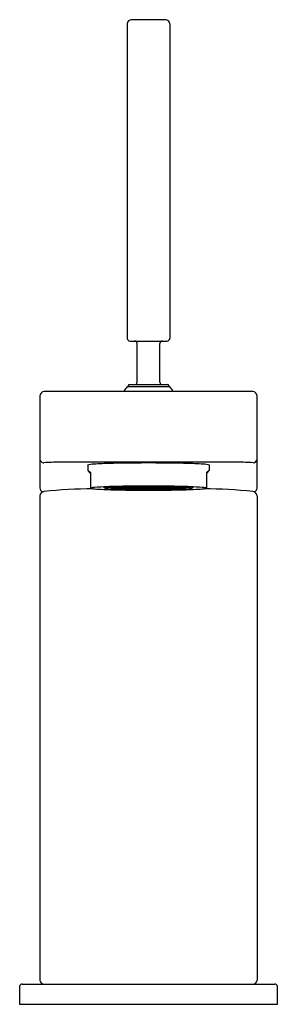
# Model space of a CAD drawing. Units: inches. Extents: x 410.64 to 412.65, y 51.86 to 59.52.
import ezdxf

# ---------------------------------------------------------------- set-up
doc = ezdxf.new("R2010")
doc.units = ezdxf.units.IN
doc.header["$LTSCALE"] = 0.64311
doc.header["$MEASUREMENT"] = 0
doc.layers.get('0').update_dxf_attribs({"color": 255, "linetype": 'CONTINUOUS'})
doc.layers.get('Defpoints').update_dxf_attribs({"linetype": 'CONTINUOUS'})
doc.styles.get("Standard").update_dxf_attribs({"font": 'txt', "width": 0.8})

msp = doc.modelspace()

# ---------------------------------------------------------------- linework, layer by layer
for p, q in [((411.7787, 59.5184), (411.511, 59.5184)), ((411.4795, 59.4869), (411.4795, 57.038)), ((411.8102, 59.4869), (411.8102, 57.038)), ((411.4992, 57.0184), (411.7905, 57.0184)), ((411.5563, 56.6995), (411.5563, 56.9987)), ((411.7335, 56.6995), (411.7335, 56.9987)), ((412.4585, 56.6264), (410.8312, 56.6264)), ((411.8102, 56.6621), (411.4795, 56.6621)), ((411.4874, 56.6699), (411.4874, 56.6621)), ((411.4973, 56.6797), (411.7925, 56.6797)), ((411.8023, 56.6699), (411.8023, 56.6621)), ((410.7984, 56.5908), (410.7984, 55.8767)), ((412.4913, 55.8778), (412.4913, 56.5908)), ((412.3417, 56.0755), (410.948, 56.0755)), ((411.1724, 56.0544), (411.1724, 56.0119)), ((411.1921, 55.9968), (411.1921, 55.8742)), ((412.0976, 55.9968), (412.0976, 55.8742)), ((412.1173, 56.0544), (412.1173, 56.0119)), ((411.5932, 55.8625), (411.6966, 55.8625)), ((410.7984, 55.8136), (410.7984, 52.0479)), ((412.4913, 55.8105), (412.4913, 52.0479)), ((410.6606, 52.0164), (412.6291, 52.0164)), ((410.6409, 51.9967), (410.6409, 51.8589)), ((412.6488, 51.8589), (412.6488, 51.9967)), ((410.6409, 51.8589), (412.6488, 51.8589))]:
    msp.add_line(p, q)
for centre, radius, start, end in [((411.511, 59.4869), 0.0315, 90, 180), ((411.7787, 59.4869), 0.0315, 0, 90), ((411.4992, 57.038), 0.0197, 180, 270), ((411.5366, 56.9987), 0.0197, 0, 90), ((411.7531, 56.9987), 0.0197, 90, 180), ((411.7905, 57.038), 0.0197, 270, 0), ((411.5366, 56.6994), 0.0197, 270.1134, 0.04338), ((411.7532, 56.6994), 0.0197, 179.95777, 269.86999), ((410.8377, 56.5875), 0.0395, 99.48506, 175.19067), ((411.6449, 56.5184), 0.2205, 139.78583, 150.65947), ((411.4795, 56.6582), 0.00394, 90, 139.78583), ((411.4972, 56.6699), 0.00984, 89.66103, 180.12119), ((411.7925, 56.6699), 0.00984, 0, 90), ((411.8102, 56.6582), 0.00394, 40.21417, 90), ((411.6449, 56.5184), 0.2205, 29.34053, 40.21417), ((412.452, 56.5875), 0.0395, 4.80933, 80.51494), ((410.8299, 56.1029), 0.0315, 180.01498, 270.03679), ((410.9293, 54.9173), 1.1584, 89.07408, 94.92185), ((411.6211, 45.4783), 10.5915, 90.48645, 91.47203), ((411.6443, 42.7548), 13.3151, 89.99744, 90.48645), ((411.6455, 42.7548), 13.3151, 89.51355, 90.00256), ((411.6686, 45.4783), 10.5915, 88.52797, 89.51355), ((412.3605, 54.9201), 1.1556, 85.07027, 90.93315), ((412.4598, 56.1029), 0.0315, 269.99914, 359.98338), ((411.2362, 55.7561), 0.3051, 93.47379, 102.79811), ((411.1722, 56.0551), 0.00393, 203.64439, 273.52707), ((411.3024, 56.0974), 0.1555, 213.34035, 224.85807), ((411.1225, 55.9264), 0.099, 45.33269, 59.72966), ((411.4458, 52.3032), 3.7643, 91.47203, 93.47379), ((411.844, 52.3032), 3.7643, 86.52621, 88.52797), ((412.0536, 55.7561), 0.3051, 77.20189, 86.52621), ((411.9874, 56.0974), 0.1555, 315.14193, 326.65965), ((412.1672, 55.9264), 0.099, 120.27034, 134.66731), ((412.1176, 56.0551), 0.00393, 266.47293, 336.35561), ((410.8325, 55.8772), 0.0341, 180.94758, 248.85397), ((410.8347, 55.8121), 0.0363, 97.53746, 177.54516), ((411.2677, 51.5215), 4.3486, 90.74234, 95.77801), ((411.2025, 55.8583), 0.019, 99.72693, 123.01484), ((411.2005, 55.8853), 0.0139, 232.99395, 262.81768), ((411.2832, 56.4579), 0.5924, 261.80324, 267.58007), ((411.2431, 55.6214), 0.2593, 94.27095, 99.72693), ((411.3987, 53.5376), 2.3489, 91.89765, 94.27095), ((411.4586, 59.4433), 3.5829, 266.79359, 269.20341), ((411.3143, 55.8972), 0.0249, 211.74158, 263.80291), ((411.3296, 55.8233), 0.0547, 92.1506, 110.7452), ((411.3145, 55.8775), 0.00524, 215.72037, 262.23314), ((411.4449, 57.1002), 1.2349, 263.80291, 266.67408), ((411.5832, 47.9683), 7.9213, 90.86293, 91.89765), ((411.4264, 54.7772), 1.1052, 92.11365, 95.127), ((411.3693, 55.6521), 0.225, 85.99431, 94.09118), ((411.369, 56.1109), 0.2349, 266.16466, 273.92083), ((411.3693, 55.6497), 0.225, 85.99431, 94.09118), ((411.369, 56.1085), 0.2349, 266.16466, 273.92083), ((411.3693, 55.6474), 0.225, 85.99431, 94.09118), ((411.369, 56.1062), 0.2349, 266.16466, 273.92083), ((411.389, 55.6534), 0.225, 85.99431, 94.09118), ((411.3886, 56.1121), 0.2349, 266.16466, 273.92083), ((411.389, 55.651), 0.225, 85.99431, 94.09118), ((411.3886, 56.1098), 0.2349, 266.16466, 273.92083), ((411.389, 55.6486), 0.225, 85.99431, 94.09118), ((411.3886, 56.1074), 0.2349, 266.16466, 273.92083), ((411.389, 55.6463), 0.225, 85.99431, 94.09118), ((411.3886, 56.1051), 0.2349, 266.16466, 273.92083), ((411.4905, 57.8856), 2.0216, 266.67408, 269.74126), ((411.5443, 52.0334), 3.8515, 91.29942, 92.36091), ((411.4087, 55.6545), 0.225, 85.99431, 94.09118), ((411.4083, 56.1133), 0.2349, 266.16466, 273.92083), ((411.4087, 55.6521), 0.225, 85.99431, 94.09118), ((411.4083, 56.1109), 0.2349, 266.16466, 273.92083), ((411.4087, 55.6498), 0.225, 85.99431, 94.09118), ((411.4083, 56.1085), 0.2349, 266.16466, 273.92083), ((411.4087, 55.6474), 0.225, 85.99431, 94.09118), ((411.4083, 56.1061), 0.2349, 266.16466, 273.92083), ((411.4087, 55.645), 0.225, 85.99431, 94.09118), ((411.4083, 56.1038), 0.2349, 266.16466, 273.92083), ((411.6234, 66.1629), 10.3044, 268.80658, 269.67031), ((411.4284, 55.6558), 0.225, 85.99431, 94.09118), ((411.4281, 56.1146), 0.2349, 266.16466, 273.92083), ((411.4284, 55.6534), 0.225, 85.99431, 94.09118), ((411.4281, 56.1122), 0.2349, 266.16466, 273.92083), ((411.4284, 55.6511), 0.225, 85.99431, 94.09118), ((411.4281, 56.1098), 0.2349, 266.16466, 273.92083), ((411.4284, 55.6486), 0.225, 85.99431, 94.09118), ((411.4281, 56.1074), 0.2349, 266.16466, 273.92083), ((411.4284, 55.6463), 0.225, 85.99431, 94.09118), ((411.4281, 56.1051), 0.2349, 266.16466, 273.92083), ((411.4284, 55.6438), 0.225, 85.99431, 94.09118), ((411.4281, 56.1026), 0.2349, 266.16466, 273.92083), ((411.4481, 55.6545), 0.225, 85.99431, 94.09118), ((411.4478, 56.1133), 0.2349, 266.16466, 273.92083), ((411.4481, 55.6521), 0.225, 85.99431, 94.09118), ((411.4478, 56.1109), 0.2349, 266.16466, 273.92083), ((411.4481, 55.6498), 0.225, 85.99431, 94.09118), ((411.4478, 56.1086), 0.2349, 266.16466, 273.92083), ((411.4481, 55.6474), 0.225, 85.99431, 94.09118), ((411.4478, 56.1061), 0.2349, 266.16466, 273.92083), ((411.4481, 55.645), 0.225, 85.99431, 94.09118), ((411.4478, 56.1038), 0.2349, 266.16466, 273.92083), ((411.4481, 55.6426), 0.225, 85.99431, 94.09118), ((411.4478, 56.1014), 0.2349, 266.16466, 273.92083), ((411.4678, 55.6558), 0.225, 85.99431, 94.09118), ((411.4674, 56.1145), 0.2349, 266.16466, 273.92083), ((411.4678, 55.6534), 0.225, 85.99431, 94.09118), ((411.4674, 56.1122), 0.2349, 266.16466, 273.92083), ((411.4678, 55.651), 0.225, 85.99431, 94.09118), ((411.4674, 56.1098), 0.2349, 266.16466, 273.92083), ((411.4678, 55.6486), 0.225, 85.99431, 94.09118), ((411.4674, 56.1074), 0.2349, 266.16466, 273.92083), ((411.4678, 55.6463), 0.225, 85.99431, 94.09118), ((411.4674, 56.1051), 0.2349, 266.16466, 273.92083), ((411.4678, 55.6438), 0.225, 85.99431, 94.09118), ((411.4674, 56.1026), 0.2349, 266.16466, 273.92083), ((411.6209, 48.7574), 7.1284, 90.65552, 91.31845), ((411.6323, 44.7078), 11.1822, 90.48325, 90.86293), ((411.4875, 55.6569), 0.225, 85.99431, 94.09118), ((411.4871, 56.1157), 0.2349, 266.16466, 273.92083), ((411.4875, 55.6545), 0.225, 85.99431, 94.09118), ((411.4871, 56.1133), 0.2349, 266.16466, 273.92083), ((411.4875, 55.6522), 0.225, 85.99431, 94.09118), ((411.4871, 56.1109), 0.2349, 266.16466, 273.92083), ((411.4875, 55.6497), 0.225, 85.99431, 94.09118), ((411.4871, 56.1085), 0.2349, 266.16466, 273.92083), ((411.4875, 55.6474), 0.225, 85.99431, 94.09118), ((411.4871, 56.1061), 0.2349, 266.16466, 273.92083), ((411.4875, 55.645), 0.225, 85.99431, 94.09118), ((411.4871, 56.1038), 0.2349, 266.16466, 273.92083), ((411.4875, 55.6426), 0.225, 85.99431, 94.09118), ((411.4871, 56.1014), 0.2349, 266.16466, 273.92083), ((411.4522, 49.4077), 6.4564, 88.74929, 89.74126), ((411.5068, 55.6557), 0.225, 85.99431, 94.09118), ((411.5064, 56.1145), 0.2349, 266.16466, 273.92083), ((411.5069, 55.6533), 0.225, 85.99431, 94.09118), ((411.5066, 56.1121), 0.2349, 266.16466, 273.92083), ((411.507, 55.651), 0.225, 85.99431, 94.09118), ((411.5067, 56.1098), 0.2349, 266.16466, 273.92083), ((411.5071, 55.6414), 0.225, 85.99431, 94.09118), ((411.5067, 56.1002), 0.2349, 266.16466, 273.92083), ((411.5072, 55.6438), 0.225, 85.99431, 94.09118), ((411.5069, 56.1026), 0.2349, 266.16466, 273.92083), ((411.5073, 55.6485), 0.225, 85.99431, 94.09118), ((411.507, 56.1073), 0.2349, 266.16466, 273.92083), ((411.5076, 55.6462), 0.225, 85.99431, 94.09118), ((411.5072, 56.105), 0.2349, 266.16466, 273.92083), ((411.5078, 55.6581), 0.225, 85.99431, 94.09118), ((411.5074, 56.1169), 0.2349, 266.16466, 273.92083), ((411.5263, 55.6546), 0.225, 85.99431, 94.09118), ((411.526, 56.1134), 0.2349, 266.16466, 273.92083), ((411.5265, 55.6522), 0.225, 85.99431, 94.09118), ((411.5262, 56.111), 0.2349, 266.16466, 273.92083), ((411.5266, 55.6498), 0.225, 85.99431, 94.09118), ((411.5262, 56.1086), 0.2349, 266.16466, 273.92083), ((411.5268, 55.6427), 0.225, 85.99431, 94.09118), ((411.5264, 56.1014), 0.2349, 266.16466, 273.92083), ((411.5269, 55.6474), 0.225, 85.99431, 94.09118), ((411.5266, 56.1062), 0.2349, 266.16466, 273.92083), ((411.5271, 55.6451), 0.225, 85.99431, 94.09118), ((411.5268, 56.1039), 0.2349, 266.16466, 273.92083), ((411.5274, 55.657), 0.225, 85.99431, 94.09118), ((411.527, 56.1158), 0.2349, 266.16466, 273.92083), ((411.528, 55.6593), 0.225, 85.99431, 94.09118), ((411.5277, 56.1181), 0.2349, 266.16466, 273.92083), ((411.546, 55.6534), 0.225, 85.99431, 94.09118), ((411.5456, 56.1122), 0.2349, 266.16466, 273.92083), ((411.5462, 55.651), 0.225, 85.99431, 94.09118), ((411.5458, 56.1098), 0.2349, 266.16466, 273.92083), ((411.5462, 55.6486), 0.225, 85.99431, 94.09118), ((411.5459, 56.1074), 0.2349, 266.16466, 273.92083), ((411.5464, 55.6414), 0.225, 85.99431, 94.09118), ((411.5461, 56.1002), 0.2349, 266.16466, 273.92083), ((411.5465, 55.6462), 0.225, 85.99431, 94.09118), ((411.5462, 56.105), 0.2349, 266.16466, 273.92083), ((411.5468, 55.6439), 0.225, 85.99431, 94.09118), ((411.5464, 56.1026), 0.2349, 266.16466, 273.92083), ((411.547, 55.6558), 0.225, 85.99431, 94.09118), ((411.5467, 56.1146), 0.2349, 266.16466, 273.92083), ((411.5477, 55.6581), 0.225, 85.99431, 94.09118), ((411.5473, 56.1169), 0.2349, 266.16466, 273.92083), ((411.6432, 43.4135), 12.4765, 90.19757, 90.48325), ((411.6427, 46.8552), 9.0307, 90.23942, 90.65552), ((411.5656, 55.6522), 0.225, 85.99431, 94.09118), ((411.5653, 56.1109), 0.2349, 266.16466, 273.92083), ((411.5658, 55.6498), 0.225, 85.99431, 94.09118), ((411.5655, 56.1085), 0.2349, 266.16466, 273.92083), ((411.5659, 55.6474), 0.225, 85.99431, 94.09118), ((411.5655, 56.1062), 0.2349, 266.16466, 273.92083), ((411.5661, 55.6402), 0.225, 85.99431, 94.09118), ((411.5657, 56.099), 0.2349, 266.16466, 273.92083), ((411.5662, 55.6449), 0.225, 85.99431, 94.09118), ((411.5659, 56.1037), 0.2349, 266.16466, 273.92083), ((411.5664, 55.6426), 0.225, 85.99431, 94.09118), ((411.5661, 56.1014), 0.2349, 266.16466, 273.92083), ((411.5667, 55.6546), 0.225, 85.99431, 94.09118), ((411.5663, 56.1133), 0.2349, 266.16466, 273.92083), ((411.5669, 55.6593), 0.225, 85.99431, 94.09118), ((411.5666, 56.1181), 0.2349, 266.16466, 273.92083), ((411.5673, 55.6569), 0.225, 85.99431, 94.09118), ((411.567, 56.1157), 0.2349, 266.16466, 273.92083), ((411.6444, 68.5928), 12.7344, 269.6386, 270.00191), ((411.5854, 55.6534), 0.225, 85.99431, 94.09118), ((411.5851, 56.1122), 0.2349, 266.16466, 273.92083), ((411.5856, 55.651), 0.225, 85.99431, 94.09118), ((411.5852, 56.1098), 0.2349, 266.16466, 273.92083), ((411.5857, 55.6486), 0.225, 85.99431, 94.09118), ((411.5853, 56.1074), 0.2349, 266.16466, 273.92083), ((411.5859, 55.6414), 0.225, 85.99431, 94.09118), ((411.5855, 56.1002), 0.2349, 266.16466, 273.92083), ((411.586, 55.6462), 0.225, 85.99431, 94.09118), ((411.5856, 56.1049), 0.2349, 266.16466, 273.92083), ((411.5862, 55.6438), 0.225, 85.99431, 94.09118), ((411.5859, 56.1026), 0.2349, 266.16466, 273.92083), ((411.5864, 55.6558), 0.225, 85.99431, 94.09118), ((411.5861, 56.1146), 0.2349, 266.16466, 273.92083), ((411.5871, 55.6581), 0.225, 85.99431, 94.09118), ((411.5867, 56.1169), 0.2349, 266.16466, 273.92083), ((411.6051, 55.6521), 0.225, 85.99431, 94.09118), ((411.6047, 56.1109), 0.2349, 266.16466, 273.92083), ((411.6052, 55.6497), 0.225, 85.99431, 94.09118), ((411.6049, 56.1085), 0.2349, 266.16466, 273.92083), ((411.6053, 55.6474), 0.225, 85.99431, 94.09118), ((411.605, 56.1061), 0.2349, 266.16466, 273.92083), ((411.6055, 55.6402), 0.225, 85.99431, 94.09118), ((411.6052, 56.099), 0.2349, 266.16466, 273.92083), ((411.6056, 55.6449), 0.225, 85.99431, 94.09118), ((411.6053, 56.1037), 0.2349, 266.16466, 273.92083), ((411.6059, 55.6426), 0.225, 85.99431, 94.09118), ((411.6055, 56.1014), 0.2349, 266.16466, 273.92083), ((411.6061, 55.6545), 0.225, 85.99431, 94.09118), ((411.6057, 56.1133), 0.2349, 266.16466, 273.92083), ((411.6063, 55.6593), 0.225, 85.99431, 94.09118), ((411.606, 56.1181), 0.2349, 266.16466, 273.92083), ((411.6067, 55.6569), 0.225, 85.99431, 94.09118), ((411.6064, 56.1156), 0.2349, 266.16466, 273.92083), ((411.6448, 42.9668), 12.9232, 89.99961, 90.19757), ((411.6448, 46.3589), 9.527, 89.99942, 90.23942), ((411.6252, 55.6581), 0.225, 85.99431, 94.09118), ((411.6249, 56.1169), 0.2349, 266.16466, 273.92083), ((411.6252, 55.6557), 0.225, 85.99431, 94.09118), ((411.6249, 56.1145), 0.2349, 266.16466, 273.92083), ((411.6252, 55.6534), 0.225, 85.99431, 94.09118), ((411.6249, 56.1122), 0.2349, 266.16466, 273.92083), ((411.6252, 55.651), 0.225, 85.99431, 94.09118), ((411.6249, 56.1098), 0.2349, 266.16466, 273.92083), ((411.6252, 55.6485), 0.225, 85.99431, 94.09118), ((411.6249, 56.1073), 0.2349, 266.16466, 273.92083), ((411.6252, 55.6462), 0.225, 85.99431, 94.09118), ((411.6249, 56.105), 0.2349, 266.16466, 273.92083), ((411.6252, 55.6438), 0.225, 85.99431, 94.09118), ((411.6249, 56.1025), 0.2349, 266.16466, 273.92083), ((411.6252, 55.6414), 0.225, 85.99431, 94.09118), ((411.6249, 56.1002), 0.2349, 266.16466, 273.92083), ((411.6447, 55.6594), 0.225, 85.90882, 94.00569), ((411.645, 56.1182), 0.2349, 266.07917, 273.83534), ((411.6447, 55.657), 0.225, 85.90882, 94.00569), ((411.645, 56.1157), 0.2349, 266.07917, 273.83534), ((411.6447, 55.6545), 0.225, 85.90882, 94.00569), ((411.645, 56.1133), 0.2349, 266.07917, 273.83534), ((411.6447, 55.6521), 0.225, 85.90882, 94.00569), ((411.645, 56.1109), 0.2349, 266.07917, 273.83534), ((411.6447, 55.6498), 0.225, 85.90882, 94.00569), ((411.645, 56.1086), 0.2349, 266.07917, 273.83534), ((411.6447, 55.6473), 0.225, 85.90882, 94.00569), ((411.645, 56.1061), 0.2349, 266.07917, 273.83534), ((411.6447, 55.6425), 0.225, 85.90882, 94.00569), ((411.645, 56.1013), 0.2349, 266.07917, 273.83534), ((411.6447, 55.6402), 0.225, 85.90882, 94.00569), ((411.645, 56.099), 0.2349, 266.07917, 273.83534), ((411.6449, 55.6448), 0.225, 85.90882, 94.00569), ((411.6452, 56.1036), 0.2349, 266.07917, 273.83534), ((411.645, 42.9668), 12.9232, 89.80243, 90.00039), ((411.645, 46.3589), 9.527, 89.76058, 90.00058), ((411.6453, 68.5928), 12.7344, 269.99809, 270.3614), ((411.6645, 55.6581), 0.225, 85.90882, 94.00569), ((411.6649, 56.1169), 0.2349, 266.07917, 273.83534), ((411.6645, 55.6557), 0.225, 85.90882, 94.00569), ((411.6649, 56.1145), 0.2349, 266.07917, 273.83534), ((411.6645, 55.6534), 0.225, 85.90882, 94.00569), ((411.6649, 56.1122), 0.2349, 266.07917, 273.83534), ((411.6645, 55.651), 0.225, 85.90882, 94.00569), ((411.6649, 56.1098), 0.2349, 266.07917, 273.83534), ((411.6645, 55.6485), 0.225, 85.90882, 94.00569), ((411.6649, 56.1073), 0.2349, 266.07917, 273.83534), ((411.6645, 55.6462), 0.225, 85.90882, 94.00569), ((411.6649, 56.105), 0.2349, 266.07917, 273.83534), ((411.6645, 55.6438), 0.225, 85.90882, 94.00569), ((411.6649, 56.1025), 0.2349, 266.07917, 273.83534), ((411.6645, 55.6414), 0.225, 85.90882, 94.00569), ((411.6649, 56.1002), 0.2349, 266.07917, 273.83534), ((411.683, 55.6569), 0.225, 85.90882, 94.00569), ((411.6833, 56.1156), 0.2349, 266.07917, 273.83534), ((411.6834, 55.6593), 0.225, 85.90882, 94.00569), ((411.6837, 56.1181), 0.2349, 266.07917, 273.83534), ((411.6837, 55.6545), 0.225, 85.90882, 94.00569), ((411.684, 56.1133), 0.2349, 266.07917, 273.83534), ((411.6839, 55.6426), 0.225, 85.90882, 94.00569), ((411.6842, 56.1014), 0.2349, 266.07917, 273.83534), ((411.6841, 55.6449), 0.225, 85.90882, 94.00569), ((411.6845, 56.1037), 0.2349, 266.07917, 273.83534), ((411.6842, 55.6402), 0.225, 85.90882, 94.00569), ((411.6846, 56.099), 0.2349, 266.07917, 273.83534), ((411.6844, 55.6474), 0.225, 85.90882, 94.00569), ((411.6848, 56.1061), 0.2349, 266.07917, 273.83534), ((411.6845, 55.6497), 0.225, 85.90882, 94.00569), ((411.6849, 56.1085), 0.2349, 266.07917, 273.83534), ((411.6847, 55.6521), 0.225, 85.90882, 94.00569), ((411.685, 56.1109), 0.2349, 266.07917, 273.83534), ((411.647, 46.8552), 9.0307, 89.34448, 89.76058), ((411.7027, 55.6581), 0.225, 85.90882, 94.00569), ((411.703, 56.1169), 0.2349, 266.07917, 273.83534), ((411.7033, 55.6558), 0.225, 85.90882, 94.00569), ((411.7037, 56.1146), 0.2349, 266.07917, 273.83534), ((411.7035, 55.6438), 0.225, 85.90882, 94.00569), ((411.7039, 56.1026), 0.2349, 266.07917, 273.83534), ((411.7038, 55.6462), 0.225, 85.90882, 94.00569), ((411.7041, 56.1049), 0.2349, 266.07917, 273.83534), ((411.7039, 55.6414), 0.225, 85.90882, 94.00569), ((411.7042, 56.1002), 0.2349, 266.07917, 273.83534), ((411.7042, 55.651), 0.225, 85.90882, 94.00569), ((411.7045, 56.1098), 0.2349, 266.07917, 273.83534), ((411.7041, 55.6486), 0.225, 85.90882, 94.00569), ((411.7044, 56.1074), 0.2349, 266.07917, 273.83534), ((411.7043, 55.6534), 0.225, 85.90882, 94.00569), ((411.7047, 56.1122), 0.2349, 266.07917, 273.83534), ((411.6465, 43.4135), 12.4765, 89.51675, 89.80243), ((411.8375, 49.4077), 6.4564, 90.25874, 91.25071), ((411.7224, 55.6569), 0.225, 85.90882, 94.00569), ((411.7228, 56.1157), 0.2349, 266.07917, 273.83534), ((411.7228, 55.6593), 0.225, 85.90882, 94.00569), ((411.7232, 56.1181), 0.2349, 266.07917, 273.83534), ((411.7231, 55.6546), 0.225, 85.90882, 94.00569), ((411.7234, 56.1133), 0.2349, 266.07917, 273.83534), ((411.7233, 55.6426), 0.225, 85.90882, 94.00569), ((411.7236, 56.1014), 0.2349, 266.07917, 273.83534), ((411.7235, 55.6449), 0.225, 85.90882, 94.00569), ((411.7239, 56.1037), 0.2349, 266.07917, 273.83534), ((411.7236, 55.6402), 0.225, 85.90882, 94.00569), ((411.724, 56.099), 0.2349, 266.07917, 273.83534), ((411.7239, 55.6474), 0.225, 85.90882, 94.00569), ((411.7242, 56.1062), 0.2349, 266.07917, 273.83534), ((411.7239, 55.6498), 0.225, 85.90882, 94.00569), ((411.7243, 56.1085), 0.2349, 266.07917, 273.83534), ((411.7241, 55.6522), 0.225, 85.90882, 94.00569), ((411.7244, 56.1109), 0.2349, 266.07917, 273.83534), ((411.6663, 66.1629), 10.3044, 270.32969, 271.19342), ((411.7421, 55.6581), 0.225, 85.90882, 94.00569), ((411.7424, 56.1169), 0.2349, 266.07917, 273.83534), ((411.7427, 55.6558), 0.225, 85.90882, 94.00569), ((411.7431, 56.1146), 0.2349, 266.07917, 273.83534), ((411.7429, 55.6439), 0.225, 85.90882, 94.00569), ((411.7433, 56.1026), 0.2349, 266.07917, 273.83534), ((411.7432, 55.6462), 0.225, 85.90882, 94.00569), ((411.7435, 56.105), 0.2349, 266.07917, 273.83534), ((411.7433, 55.6414), 0.225, 85.90882, 94.00569), ((411.7436, 56.1002), 0.2349, 266.07917, 273.83534), ((411.7435, 55.6486), 0.225, 85.90882, 94.00569), ((411.7438, 56.1074), 0.2349, 266.07917, 273.83534), ((411.7436, 55.651), 0.225, 85.90882, 94.00569), ((411.7439, 56.1098), 0.2349, 266.07917, 273.83534), ((411.7437, 55.6534), 0.225, 85.90882, 94.00569), ((411.7441, 56.1122), 0.2349, 266.07917, 273.83534), ((411.7617, 55.6593), 0.225, 85.90882, 94.00569), ((411.7621, 56.1181), 0.2349, 266.07917, 273.83534), ((411.7624, 55.657), 0.225, 85.90882, 94.00569), ((411.7627, 56.1158), 0.2349, 266.07917, 273.83534), ((411.7626, 55.6451), 0.225, 85.90882, 94.00569), ((411.7629, 56.1039), 0.2349, 266.07917, 273.83534), ((411.7628, 55.6474), 0.225, 85.90882, 94.00569), ((411.7632, 56.1062), 0.2349, 266.07917, 273.83534), ((411.763, 55.6427), 0.225, 85.90882, 94.00569), ((411.7633, 56.1014), 0.2349, 266.07917, 273.83534), ((411.7632, 55.6498), 0.225, 85.90882, 94.00569), ((411.7635, 56.1086), 0.2349, 266.07917, 273.83534), ((411.7632, 55.6522), 0.225, 85.90882, 94.00569), ((411.7636, 56.111), 0.2349, 266.07917, 273.83534), ((411.7634, 55.6546), 0.225, 85.90882, 94.00569), ((411.7637, 56.1134), 0.2349, 266.07917, 273.83534), ((411.6688, 48.7574), 7.1284, 88.68155, 89.34448), ((411.6574, 44.7078), 11.1822, 89.13707, 89.51675), ((411.782, 55.6581), 0.225, 85.90882, 94.00569), ((411.7823, 56.1169), 0.2349, 266.07917, 273.83534), ((411.7822, 55.6462), 0.225, 85.90882, 94.00569), ((411.7825, 56.105), 0.2349, 266.07917, 273.83534), ((411.7824, 55.6485), 0.225, 85.90882, 94.00569), ((411.7828, 56.1073), 0.2349, 266.07917, 273.83534), ((411.7825, 55.6438), 0.225, 85.90882, 94.00569), ((411.7829, 56.1026), 0.2349, 266.07917, 273.83534), ((411.7827, 55.6414), 0.225, 85.90882, 94.00569), ((411.783, 56.1002), 0.2349, 266.07917, 273.83534), ((411.7827, 55.651), 0.225, 85.90882, 94.00569), ((411.7831, 56.1098), 0.2349, 266.07917, 273.83534), ((411.7828, 55.6533), 0.225, 85.90882, 94.00569), ((411.7832, 56.1121), 0.2349, 266.07917, 273.83534), ((411.783, 55.6557), 0.225, 85.90882, 94.00569), ((411.7833, 56.1145), 0.2349, 266.07917, 273.83534), ((411.8022, 55.6569), 0.225, 85.90882, 94.00569), ((411.8026, 56.1157), 0.2349, 266.07917, 273.83534), ((411.8022, 55.6545), 0.225, 85.90882, 94.00569), ((411.8026, 56.1133), 0.2349, 266.07917, 273.83534), ((411.8022, 55.6522), 0.225, 85.90882, 94.00569), ((411.8026, 56.1109), 0.2349, 266.07917, 273.83534), ((411.8022, 55.6497), 0.225, 85.90882, 94.00569), ((411.8026, 56.1085), 0.2349, 266.07917, 273.83534), ((411.8022, 55.6474), 0.225, 85.90882, 94.00569), ((411.8026, 56.1061), 0.2349, 266.07917, 273.83534), ((411.8022, 55.645), 0.225, 85.90882, 94.00569), ((411.8026, 56.1038), 0.2349, 266.07917, 273.83534), ((411.8022, 55.6426), 0.225, 85.90882, 94.00569), ((411.8026, 56.1014), 0.2349, 266.07917, 273.83534), ((411.822, 55.6558), 0.225, 85.90882, 94.00569), ((411.8223, 56.1145), 0.2349, 266.07917, 273.83534), ((411.822, 55.6534), 0.225, 85.90882, 94.00569), ((411.8223, 56.1122), 0.2349, 266.07917, 273.83534), ((411.822, 55.651), 0.225, 85.90882, 94.00569), ((411.8223, 56.1098), 0.2349, 266.07917, 273.83534), ((411.822, 55.6486), 0.225, 85.90882, 94.00569), ((411.8223, 56.1074), 0.2349, 266.07917, 273.83534), ((411.822, 55.6463), 0.225, 85.90882, 94.00569), ((411.8223, 56.1051), 0.2349, 266.07917, 273.83534), ((411.822, 55.6438), 0.225, 85.90882, 94.00569), ((411.8223, 56.1026), 0.2349, 266.07917, 273.83534), ((411.7992, 57.8856), 2.0216, 270.25874, 273.32592), ((411.7065, 47.9683), 7.9213, 88.10235, 89.13707), ((411.8416, 55.6545), 0.225, 85.90882, 94.00569), ((411.842, 56.1133), 0.2349, 266.07917, 273.83534), ((411.8416, 55.6521), 0.225, 85.90882, 94.00569), ((411.842, 56.1109), 0.2349, 266.07917, 273.83534), ((411.8416, 55.6498), 0.225, 85.90882, 94.00569), ((411.842, 56.1086), 0.2349, 266.07917, 273.83534), ((411.8416, 55.6474), 0.225, 85.90882, 94.00569), ((411.842, 56.1061), 0.2349, 266.07917, 273.83534), ((411.8416, 55.645), 0.225, 85.90882, 94.00569), ((411.842, 56.1038), 0.2349, 266.07917, 273.83534), ((411.8416, 55.6426), 0.225, 85.90882, 94.00569), ((411.842, 56.1014), 0.2349, 266.07917, 273.83534), ((411.7455, 52.0334), 3.8515, 87.63909, 88.70058), ((411.8613, 55.6558), 0.225, 85.90882, 94.00569), ((411.8617, 56.1146), 0.2349, 266.07917, 273.83534), ((411.8613, 55.6534), 0.225, 85.90882, 94.00569), ((411.8617, 56.1122), 0.2349, 266.07917, 273.83534), ((411.8613, 55.6511), 0.225, 85.90882, 94.00569), ((411.8617, 56.1098), 0.2349, 266.07917, 273.83534), ((411.8613, 55.6486), 0.225, 85.90882, 94.00569), ((411.8617, 56.1074), 0.2349, 266.07917, 273.83534), ((411.8613, 55.6463), 0.225, 85.90882, 94.00569), ((411.8617, 56.1051), 0.2349, 266.07917, 273.83534), ((411.8613, 55.6438), 0.225, 85.90882, 94.00569), ((411.8617, 56.1026), 0.2349, 266.07917, 273.83534), ((411.8811, 55.6545), 0.225, 85.90882, 94.00569), ((411.8814, 56.1133), 0.2349, 266.07917, 273.83534), ((411.8811, 55.6521), 0.225, 85.90882, 94.00569), ((411.8814, 56.1109), 0.2349, 266.07917, 273.83534), ((411.8811, 55.6498), 0.225, 85.90882, 94.00569), ((411.8814, 56.1085), 0.2349, 266.07917, 273.83534), ((411.8811, 55.6474), 0.225, 85.90882, 94.00569), ((411.8814, 56.1061), 0.2349, 266.07917, 273.83534), ((411.8811, 55.645), 0.225, 85.90882, 94.00569), ((411.8814, 56.1038), 0.2349, 266.07917, 273.83534), ((411.8311, 59.4433), 3.5829, 270.79659, 273.20641), ((411.9008, 55.6534), 0.225, 85.90882, 94.00569), ((411.9011, 56.1121), 0.2349, 266.07917, 273.83534), ((411.9008, 55.651), 0.225, 85.90882, 94.00569), ((411.9011, 56.1098), 0.2349, 266.07917, 273.83534), ((411.9008, 55.6486), 0.225, 85.90882, 94.00569), ((411.9011, 56.1074), 0.2349, 266.07917, 273.83534), ((411.9008, 55.6463), 0.225, 85.90882, 94.00569), ((411.9011, 56.1051), 0.2349, 266.07917, 273.83534), ((411.8634, 54.7772), 1.1052, 84.873, 87.88635), ((411.9204, 55.6521), 0.225, 85.90882, 94.00569), ((411.9208, 56.1109), 0.2349, 266.07917, 273.83534), ((411.9204, 55.6497), 0.225, 85.90882, 94.00569), ((411.9208, 56.1085), 0.2349, 266.07917, 273.83534), ((411.9204, 55.6474), 0.225, 85.90882, 94.00569), ((411.9208, 56.1062), 0.2349, 266.07917, 273.83534), ((411.8448, 57.1002), 1.2349, 273.32592, 276.19709), ((411.9601, 55.8233), 0.0547, 69.2548, 87.8494), ((411.891, 53.5376), 2.3489, 85.72905, 88.10235), ((411.9752, 55.8775), 0.00524, 277.76686, 324.27963), ((411.9755, 55.8972), 0.0249, 276.19709, 328.25842), ((412.0065, 56.4579), 0.5924, 272.41993, 278.19676), ((412.0467, 55.6214), 0.2593, 80.27307, 85.72905), ((412.022, 51.5215), 4.3486, 84.25163, 89.25766), ((412.0873, 55.8583), 0.019, 56.98516, 80.27307), ((412.0892, 55.8853), 0.0139, 277.18232, 307.00605), ((412.455, 55.8121), 0.0363, 357.54516, 86.01108), ((412.4572, 55.8772), 0.0341, 291.14603, 0.94757), ((410.6606, 51.9967), 0.0197, 90, 180), ((410.8299, 52.0479), 0.0315, 180, 270), ((412.4598, 52.0479), 0.0315, 270, 0), ((412.6291, 51.9967), 0.0197, 0, 90)]:
    msp.add_arc(centre, radius, start, end)

# ---------------------------------------------------------------- texts
at = {"layer": 'Defpoints'}
for tag, p, s in [('TRADENAME', (411.6422, 51.8621), 'COMPOSED'), ('MODELNUMBER', (411.6422, 51.8638), 'K-73158W-ND'), ('PRODUCT', (411.6422, 51.8605), 'BATHROOM SINK FAUCET')]:
    msp.add_attdef(tag, p, s, height=0.001, dxfattribs=at)

doc.saveas('drawing.dxf')
